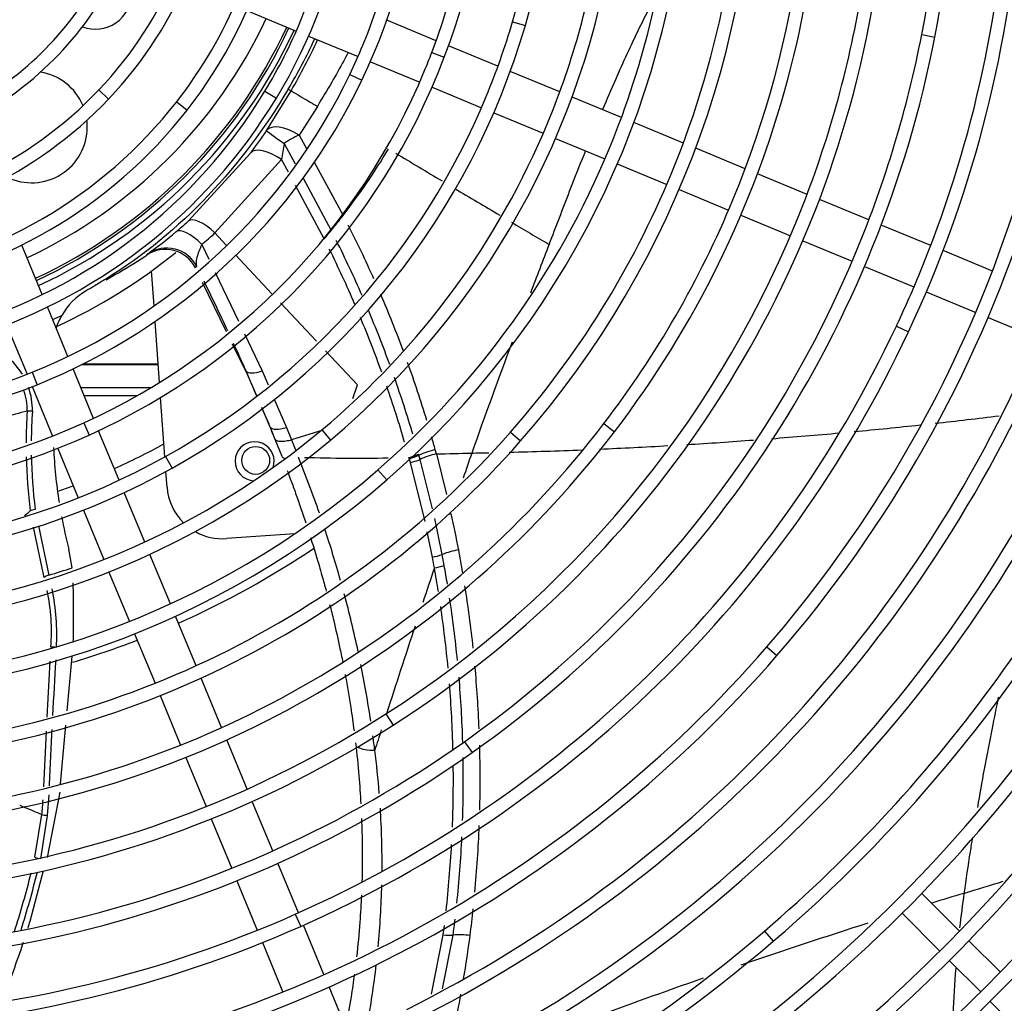
# Model space of a CAD drawing. Units: millimetres. Extents: x -212 to 11006, y -7326 to 721.
# Drawn here: x 4259 to 4436, y -5288 to -5111 of the extents above; entities that cross this region are included whole.
import ezdxf

# ---------------------------------------------------------------- set-up
doc = ezdxf.new("R2010")
doc.units = ezdxf.units.MM
for name, color, linetype in [('SLSF00027', 7, 'Continuous'), ('SVSM00001_GRIGLI', 7, 'Continuous'), ('SVSM00001_MOTORE', 7, 'Continuous'), ('SVSM00001_PALE', 7, 'Continuous'), ('SVSM00001_PIASTR', 7, 'Continuous'), ('SVSM00001_RAGNO1', 7, 'Continuous')]:
    doc.layers.add(name, color=color, linetype=linetype)

msp = doc.modelspace()

# ---------------------------------------------------------------- linework, layer by layer
at = {"layer": 'SLSF00027', "color": 7, "linetype": 'Continuous'}
for p, q in [((4269.908, -5173.365), (4283.64, -5173.365)), ((4283.635, -5173.291), (4270.057, -5173.291)), ((4269.73, -5177.48), (4282.371, -5177.48)), ((4270.333, -5178.936), (4279.874, -5178.936))]:
    msp.add_line(p, q, dxfattribs=at)
at = {"layer": 'SVSM00001_GRIGLI', "color": 7, "linetype": 'Continuous'}
for p, q in [((4299.552, -5109.8), (4308.421, -5113.473)), ((4333.532, -5115.212), (4324.663, -5111.538)), ((4347.242, -5111.805), (4349.546, -5112.48)), ((4310.64, -5114.392), (4319.503, -5118.064)), ((4420.721, -5114.093), (4423.077, -5114.553)), ((4332.747, -5117.337), (4334.991, -5118.191)), ((4344.621, -5119.805), (4335.753, -5116.132)), ((4321.722, -5118.983), (4330.577, -5122.651)), ((4355.72, -5124.403), (4346.841, -5120.725)), ((4318.029, -5121.275), (4320.194, -5122.313)), ((4272.982, -5124.044), (4274.722, -5125.698)), ((4302.788, -5124.289), (4304.841, -5125.533)), ((4332.796, -5123.57), (4341.66, -5127.241)), ((4286.95, -5126.175), (4288.842, -5127.654)), ((4366.808, -5128.995), (4357.941, -5125.322)), ((4343.878, -5128.16), (4352.756, -5131.838)), ((4377.915, -5133.596), (4369.028, -5129.915)), ((4354.975, -5132.757), (4363.837, -5136.428)), ((4389.012, -5138.192), (4380.135, -5134.516)), ((4366.056, -5137.346), (4374.94, -5141.026)), ((4400.127, -5142.797), (4391.231, -5139.112)), ((4377.158, -5141.945), (4386.031, -5145.62)), ((4411.222, -5147.392), (4402.347, -5143.716)), ((4388.249, -5146.539), (4397.141, -5150.222)), ((4422.318, -5151.988), (4413.441, -5148.311)), ((4262.82, -5160.798), (4259.134, -5151.899)), ((4399.359, -5151.141), (4408.231, -5154.816)), ((4433.397, -5156.577), (4424.537, -5152.908)), ((4410.449, -5155.735), (4419.317, -5159.408)), ((4421.535, -5160.327), (4430.398, -5163.998)), ((4267.422, -5171.908), (4263.74, -5163.02)), ((4432.616, -5164.917), (4441.497, -5168.595)), ((4256.407, -5166.229), (4260.082, -5175.102)), ((4416.169, -5166.438), (4418.342, -5167.458)), ((4260.983, -5174.744), (4261.878, -5176.972)), ((4272.021, -5183.013), (4268.342, -5174.13)), ((4261.001, -5177.32), (4264.676, -5186.194)), ((4270.258, -5183.83), (4271.249, -5186.016)), ((4363.652, -5183.956), (4365.559, -5185.414)), ((4276.621, -5194.117), (4272.941, -5185.234)), ((4313.014, -5185.076), (4314.552, -5186.919)), ((4346.89, -5185.476), (4348.693, -5187.061)), ((4265.595, -5188.412), (4269.272, -5197.289)), ((4284.954, -5189.852), (4286.123, -5191.95)), ((4323.076, -5192.271), (4324.651, -5194.083)), ((4281.221, -5205.223), (4277.541, -5196.337)), ((4270.191, -5199.507), (4273.869, -5208.387)), ((4285.821, -5216.327), (4282.141, -5207.443)), ((4274.788, -5210.605), (4278.465, -5219.483)), ((4290.419, -5227.429), (4286.74, -5218.546)), ((4279.384, -5221.701), (4283.06, -5230.577)), ((4392.904, -5224.034), (4394.718, -5225.608)), ((4295.017, -5238.529), (4291.339, -5229.648)), ((4283.979, -5232.795), (4287.656, -5241.67)), ((4324.528, -5236.078), (4325.824, -5238.099)), ((4299.597, -5249.586), (4295.936, -5240.749)), ((4338.594, -5241.068), (4339.979, -5243.029)), ((4288.574, -5243.889), (4292.233, -5252.72)), ((4304.194, -5260.685), (4300.516, -5251.806)), ((4293.152, -5254.939), (4296.829, -5263.816)), ((4308.796, -5271.794), (4305.114, -5262.904)), ((4297.747, -5266.034), (4301.429, -5274.923)), ((4427.48, -5275.101), (4420.704, -5268.325)), ((4308.236, -5272.043), (4309.21, -5274.238)), ((4417.191, -5271.886), (4423.967, -5278.662)), ((4313.395, -5282.896), (4309.715, -5274.013)), ((4392.501, -5275.068), (4394.063, -5276.892)), ((4302.348, -5277.141), (4306.026, -5286.021)), ((4434.823, -5282.444), (4429.178, -5276.799)), ((4425.664, -5280.36), (4431.305, -5286)), ((4317.983, -5293.973), (4314.314, -5285.115)), ((4433.003, -5287.698), (4438.382, -5293.077))]:
    msp.add_line(p, q, dxfattribs=at)
for radius in [387.159, 40.016]:
    msp.add_circle((4222.319, -5073.478), radius, dxfattribs=at)
for centre, radius, start, end in [((4222.319, -5073.478), 382.157, 337.5, 247.50071), ((4222.46, -5075.451), 201.992, 348.97091, 33.72783), ((4222.46, -5075.451), 204.393, 348.97091, 33.72783), ((4222.802, -5075.397), 129.657, 343.69165, 28.87586), ((4222.802, -5075.397), 132.058, 343.69165, 28.87586), ((4222.392, -5075.434), 216.483, 334.84375, 16.09869), ((4222.392, -5075.434), 214.082, 337.5, 16.09869), ((4222.636, -5075.429), 120.217, 339.16283, 24.60422), ((4222.636, -5075.429), 117.816, 339.16283, 24.60422), ((4222.425, -5075.452), 108.419, 334.39128, 17.55436), ((4222.425, -5075.452), 106.018, 337.5, 17.55436), ((4221.555, -5075.304), 181.277, 322.59705, 7.29828), ((4221.555, -5075.304), 178.876, 337.5, 7.29828), ((4221.519, -5075.274), 229.342, 319.04266, 4.91634), ((4222.228, -5075.452), 96.607, 328.77515, 11.691), ((4222.228, -5075.452), 94.206, 337.5, 11.691), ((4221.519, -5075.274), 226.941, 337.5, 4.91634), ((4222.035, -5075.436), 84.793, 321.98784, 6.45074), ((4221.442, -5075.237), 169.403, 318.69208, 1.92755), ((4221.442, -5075.237), 167.002, 337.5, 1.92755), ((4221.827, -5075.393), 72.997, 316.43745, 359.87733), ((4221.199, -5075.111), 157.66, 311.00866, 355.83437), ((4221.199, -5075.111), 155.259, 337.5, 355.83437), ((4220.933, -5074.861), 61.987, 303.83261, 339.91731), ((4221.191, -5075.077), 145.688, 309.85373, 351.80626), ((4221.191, -5075.077), 143.287, 337.5, 351.80626), ((4220.933, -5074.861), 59.586, 303.83261, 337.5), ((4221.827, -5075.393), 70.596, 316.43745, 337.5), ((4222.035, -5075.436), 82.392, 321.98784, 337.5), ((4221.422, -5075.24), 193.45, 302.66238, 349.70478), ((4221.422, -5075.24), 191.049, 337.5, 349.70478), ((4222.228, -5075.452), 94.206, 328.77515, 337.5), ((4220.876, -5074.833), 131.664, 337.5, 343.69165), ((4220.876, -5074.833), 134.065, 299.12265, 343.69165), ((4221.453, -5075.255), 205.418, 305.23978, 348.97091), ((4221.453, -5075.255), 203.017, 337.5, 348.97091), ((4222.425, -5075.452), 106.018, 334.39128, 337.5), ((4220.781, -5074.722), 119.801, 337.5, 339.16283), ((4220.781, -5074.722), 122.202, 294.39289, 339.16283), ((4220.781, -5074.722), 119.801, 294.39289, 337.5), ((4220.741, -5074.644), 107.886, 291.90087, 334.39128), ((4220.741, -5074.644), 110.287, 291.90087, 334.39128), ((4220.45, -5074.083), 72.497, 274.01746, 316.43745), ((4220.638, -5074.488), 96.066, 286.60716, 328.77515), ((4220.45, -5074.083), 74.898, 274.01746, 316.43745), ((4220.499, -5074.236), 84.341, 278.44224, 321.98784), ((4220.638, -5074.488), 98.467, 286.60716, 328.77515), ((4220.876, -5074.833), 131.664, 299.12265, 337.5), ((4220.499, -5074.236), 86.742, 278.44224, 321.98784), ((4221.124, -5075.022), 265.817, 310.58623, 348.57921), ((4221.191, -5075.077), 143.287, 309.85373, 337.5), ((4221.199, -5075.111), 155.259, 311.00866, 337.5), ((4221.442, -5075.237), 167.002, 318.69208, 337.5), ((4221.555, -5075.304), 178.876, 322.59705, 337.5), ((4221.422, -5075.24), 191.049, 302.66238, 337.5), ((4221.262, -5075.147), 277.66, 315.36523, 344.66109), ((4221.453, -5075.255), 203.017, 305.23978, 337.5), ((4222.392, -5075.434), 214.082, 334.84375, 337.5), ((4221.519, -5075.274), 226.941, 319.04266, 337.5), ((4220.734, -5074.656), 215.913, 293.90776, 334.84375), ((4220.734, -5074.656), 218.314, 293.90776, 334.84375), ((4221.156, -5075.053), 239.375, 296.57997, 336.04963), ((4220.354, -5073.683), 108.923, 246.04167, 291.90087), ((4221.156, -5075.053), 241.776, 296.57997, 336.04963), ((4220.354, -5073.683), 111.323, 246.04167, 291.90087), ((4221.124, -5075.022), 263.416, 310.58623, 337.5), ((4221.262, -5075.147), 275.259, 297.77884, 337.5), ((4220.373, -5073.823), 120.789, 251.81244, 294.39289), ((4220.763, -5074.698), 179.873, 280.28532, 322.59705), ((4220.373, -5073.823), 123.19, 251.81244, 294.39289), ((4220.508, -5074.259), 144.352, 264.09856, 309.85373), ((4220.665, -5074.554), 168.037, 273.30512, 318.69208), ((4220.763, -5074.698), 182.274, 280.28532, 322.59705), ((4220.508, -5074.259), 146.753, 264.09856, 309.85373), ((4220.665, -5074.554), 170.438, 273.30512, 318.69208), ((4220.712, -5074.609), 251.98, 288.96545, 333.50717), ((4220.712, -5074.609), 254.381, 288.96545, 333.50717), ((4220.41, -5073.996), 132.622, 256.78242, 299.12265), ((4220.41, -5073.996), 135.023, 256.78242, 299.12265), ((4220.553, -5074.368), 156.244, 268.51274, 311.00866), ((4220.553, -5074.368), 158.645, 268.51274, 311.00866), ((4220.988, -5074.862), 287.636, 315.3812, 330.76667), ((4220.988, -5074.862), 290.037, 315.38853, 330.76667), ((4222.319, -5073.478), 382.157, 250.21279, 337.5), ((4220.716, -5074.577), 228.005, 279.34051, 319.04266), ((4220.716, -5074.577), 230.406, 279.34051, 319.04266), ((4221.242, -5074.731), 347.962, 288.38838, 332.84225), ((4221.237, -5074.699), 377.992, 291.22888, 334.87764), ((4220.343, -5073.558), 193.047, 256.05199, 302.66238), ((4220.343, -5073.558), 195.448, 256.05199, 302.66238), ((4221.287, -5074.779), 367.907, 288.90093, 333.67205), ((4220.37, -5073.721), 204.895, 261.8699, 305.23978), ((4220.37, -5073.721), 207.296, 261.8699, 305.23978), ((4221.193, -5074.675), 358.033, 286.64059, 331.75871), ((4221.027, -5074.498), 298.245, 277.8096, 322.86154), ((4221.144, -5074.643), 338.085, 283.23911, 327.69773), ((4221.027, -5074.498), 300.646, 277.8101, 322.86204), ((4221.047, -5074.537), 308.211, 278.64992, 323.34907), ((4221.095, -5074.592), 328.148, 280.19995, 325.36881), ((4221.262, -5075.147), 277.66, 297.77884, 315.36523), ((4220.37, -5073.834), 216.812, 252.65075, 293.90776), ((4220.37, -5073.834), 219.213, 252.65075, 293.90776), ((4220.575, -5074.382), 264.26, 269.06963, 310.58623), ((4220.575, -5074.382), 266.661, 269.06963, 310.58623), ((4220.988, -5074.862), 287.636, 303.16378, 315.3812), ((4220.988, -5074.862), 290.037, 303.16378, 315.38853)]:
    msp.add_arc(centre, radius, start, end, dxfattribs=at)
at = {"layer": 'SVSM00001_MOTORE', "color": 7, "linetype": 'Continuous'}
for p, q in [((4282.885, -5162.835), (4282.435, -5156.55)), ((4283.869, -5176.566), (4283.085, -5165.62)), ((4284.827, -5189.923), (4284.063, -5179.263)), ((4285.215, -5195.344), (4285.016, -5192.559)), ((4308.178, -5203.728), (4295.909, -5204.607))]:
    msp.add_line(p, q, dxfattribs=at)
for centre, radius, start, end in [((4222.319, -5073.478), 102.542, 294.83843, 308.94201), ((4300.931, -5190.707), 3.501, 0, 268.20727), ((4300.931, -5190.707), 3.501, 341.05287, 0), ((4295.194, -5194.629), 10.004, 184.09999, 225.5071), ((4295.194, -5194.629), 10.004, 240.71607, 274.09999)]:
    msp.add_arc(centre, radius, start, end, dxfattribs=at)
at = {"layer": 'SVSM00001_PALE', "color": 7, "linetype": 'Continuous'}
for p, q in [((4303.143, -5131.297), (4307.476, -5124.207)), ((4307.484, -5124.193), (4306.985, -5123.896)), ((4312.238, -5127.024), (4308.944, -5132.152)), ((4308.944, -5132.152), (4310.345, -5134.707)), ((4306.25, -5133.649), (4305.784, -5136.533)), ((4306.25, -5133.649), (4308.222, -5137.292)), ((4289.029, -5147.617), (4300.255, -5135.325)), ((4305.784, -5136.533), (4293.825, -5149.724)), ((4306.995, -5138.788), (4305.784, -5136.533)), ((4311.553, -5136.912), (4316.848, -5146.573)), ((4309.571, -5139.783), (4314.705, -5149.265)), ((4313.437, -5150.785), (4308.308, -5141.233)), ((4293.825, -5149.724), (4295.859, -5151.893)), ((4291.476, -5151.776), (4292.749, -5154.444)), ((4281.567, -5153.712), (4281.749, -5153.503)), ((4297.5, -5153.643), (4304.061, -5160.639)), ((4275.803, -5157.275), (4274.208, -5158.006)), ((4274.277, -5158.119), (4275.803, -5157.275)), ((4293.884, -5156.825), (4298.064, -5165.585)), ((4295.896, -5167.456), (4291.583, -5158.61)), ((4305.58, -5162.258), (4312.076, -5169.185)), ((4299.136, -5167.834), (4302.309, -5174.484)), ((4299.365, -5174.57), (4296.987, -5169.694)), ((4313.664, -5170.878), (4319.412, -5177.008)), ((4299.433, -5174.539), (4299.365, -5174.57)), ((4299.365, -5174.57), (4301.263, -5178.929)), ((4301.295, -5178.901), (4299.433, -5174.539)), ((4302.309, -5174.484), (4303.389, -5177.013)), ((4318.583, -5179.467), (4319.412, -5177.008)), ((4302.199, -5181.077), (4303.468, -5183.991)), ((4303.721, -5184.584), (4302.219, -5181.064)), ((4304.472, -5179.548), (4306.647, -5184.637)), ((4303.714, -5184.585), (4303.468, -5183.991)), ((4303.721, -5184.584), (4303.715, -5184.586)), ((4303.715, -5184.587), (4304.592, -5186.731)), ((4306.647, -5184.637), (4307.572, -5186.895)), ((4313.215, -5185.166), (4307.57, -5186.896)), ((4304.59, -5186.727), (4305.809, -5189.797)), ((4304.592, -5186.73), (4304.623, -5186.788)), ((4307.568, -5186.897), (4308.273, -5188.666)), ((4330.445, -5189.649), (4330.391, -5189.458)), ((4330.648, -5190.382), (4330.445, -5189.649)), ((4333.586, -5189.395), (4335.4, -5196.716)), ((4328.706, -5190.216), (4328.653, -5190.025)), ((4328.907, -5190.944), (4328.706, -5190.216)), ((4331.534, -5201.533), (4328.907, -5190.944)), ((4332.85, -5199.263), (4330.648, -5190.382)), ((4262.154, -5202.342), (4264.001, -5211.177)), ((4334.609, -5207.449), (4333.286, -5201.021)), ((4263.163, -5211.606), (4261.27, -5202.551)), ((4332.85, -5207.922), (4331.916, -5203.386)), ((4268.181, -5209.842), (4267.605, -5206.507)), ((4334.973, -5209.409), (4334.609, -5207.449)), ((4265.097, -5224.128), (4264.372, -5224.083)), ((4263.726, -5236.682), (4264.244, -5226.594)), ((4267.27, -5235.538), (4268.16, -5225.699)), ((4263.083, -5249.206), (4263.599, -5239.158)), ((4266.087, -5248.631), (4267.04, -5238.082)), ((4265.954, -5250.107), (4263.677, -5261.862)), ((4263.971, -5250.585), (4263.719, -5254.299)), ((4261.492, -5261.807), (4262.748, -5254.168)), ((4263.719, -5254.299), (4262.488, -5262.119)), ((4260.643, -5273.289), (4263.055, -5264.206)), ((4332.683, -5286.416), (4334.8, -5275.769)), ((4334.66, -5285.455), (4336.577, -5275.788))]:
    msp.add_line(p, q, dxfattribs=at)
for centre, radius, start, end in [((4272.36, -5106.627), 6.503, 249.02826, 0), ((4222.319, -5073.478), 89.094, 295.0743, 334.9257), ((4222.319, -5073.478), 93.095, 294.96358, 335.03642), ((4222.319, -5073.478), 93.515, 294.95252, 335.04748), ((4222.319, -5073.478), 94.513, 294.92661, 335.07339), ((4222.319, -5073.478), 98.54, 329.22616, 335.17263), ((4223.058, -5074.411), 98.01, 329.47876, 335.5003), ((4260.897, -5130.72), 10.004, 22.58526, 80.77064), ((4260.897, -5130.72), 10.004, 0, 6.96498), ((4260.897, -5130.72), 10.004, 244.0999, 0), ((4215.16, -5071.253), 106.52, 323.02191, 325.64095), ((4294.115, -5125.233), 10.876, 325.65141, 326.1132), ((4317.154, -5150.102), 19.739, 114.57771, 123.53439), ((4221.848, -5073.156), 120.063, 322.30395, 329.20955), ((5682.195, -2888.281), 2624.507, 238.894188, 239.104785), ((5682.195, -2888.281), 2624.507, 239.162538, 239.368281), ((4180.447, -5040.128), 173.021, 320.89265, 322.03281), ((4234.693, -5087.18), 81.272, 309.88905, 311.95707), ((4249.059, -5095.788), 84.672, 319.49334, 320.83281), ((4125.62, -5245.992), 215.53, 24.10096, 26.94571), ((5682.195, -2888.281), 2624.507, 239.4218, 239.592154), ((4225.265, -5076.127), 95.799, 306.12956, 309.97628), ((4237.396, -5087.471), 84.022, 310.06395, 312.19095), ((4121.091, -5247.986), 217.329, 23.60214, 26.48843), ((4284.939, -5158.675), 6, 26.67579, 124.18506), ((4121.181, -5247.907), 215.395, 23.33372, 26.25507), ((5761.604, -5694.325), 1508.737, 158.923896, 159.279524), ((4236.677, -5087.55), 79.953, 299.29898, 303.87149), ((4240.013, -5092.527), 73.962, 303.87462, 304.18373), ((3876.034, -5363.498), 463.651, 25.03701, 26.25343), ((4125.62, -5245.992), 215.53, 20.36963, 23.29283), ((4222.319, -5073.478), 101.122, 294.76791, 295.78351), ((4276.678, -5170.505), 11.97, 150.06797, 162.1544), ((4121.181, -5247.907), 215.395, 19.85482, 22.65734), ((4121.091, -5247.986), 217.329, 20.07802, 22.85026), ((4248.777, -5181.512), 12.273, 31.43548, 71.01901), ((3876.034, -5363.498), 463.651, 24.05076, 24.72721), ((5761.604, -5694.325), 1508.737, 159.636707, 160.441546), ((4125.62, -5245.992), 215.53, 16.88336, 19.79811), ((4121.091, -5247.986), 217.329, 16.60345, 19.42828), ((4248.777, -5181.512), 12.273, 359.06501, 19.28718), ((4121.181, -5247.907), 215.395, 16.33796, 19.15323), ((4248.939, -5181.583), 11.17, 359.26061, 19.3282), ((4356.336, -5187.72), 96.414, 176.43643, 179.80202), ((4260.679, -5188.135), 6.433, 86.71253, 95.08448), ((4354.557, -5187.972), 93.718, 176.1705, 179.44087), ((4323.215, -4279.949), 909.453, 276.30604, 277.036296), ((4127.298, -5257.84), 191.028, 21.83528, 22.54967), ((4323.215, -4279.949), 909.453, 275.385382, 276.135654), ((4125.62, -5245.992), 215.53, 15.42821, 16.06151), ((4323.215, -4279.949), 909.453, 274.447186, 275.219915), ((4323.215, -4279.949), 909.453, 272.49943, 273.273555), ((4323.215, -4279.949), 909.453, 273.488381, 274.244483), ((4356.336, -5187.72), 96.414, 181.31393, 187.10198), ((4354.557, -5187.972), 93.718, 181.0045, 186.99435), ((4352.296, -5184.369), 87.537, 182.52566, 189.02379), ((4326.753, -5181.254), 8.974, 282.22284, 293.91694), ((4326.819, -5181.471), 8.946, 282.1786, 293.91189), ((4126.874, -5245.577), 214.211, 15.20503, 15.41026), ((5635.958, -5631.646), 1369.463, 161.152843, 161.35094), ((4323.215, -4279.949), 909.453, 271.05254, 271.244962), ((4323.215, -4279.949), 909.453, 271.476684, 272.302626), ((4115.112, -5268.61), 209.036, 19.14067, 22.0917), ((4319.253, -4860.863), 329.296, 268.36925, 270.98334), ((4327.048, -5182.269), 8.875, 282.10056, 293.93269), ((4598.071, -5594.278), 519.215, 130.52993, 130.68175), ((4164.716, -5238.62), 175.796, 10.47854, 12.64094), ((4352.296, -5184.369), 87.537, 190.73652, 194.6494), ((4115.112, -5268.61), 209.036, 15.6775, 18.32344), ((4120.768, -5247.705), 220.665, 9.64785, 10.72273), ((4147.405, -5243.114), 188.754, 10.14461, 10.74539), ((4332.086, -5201.94), 8.007, 278.06317, 291.13335), ((4123.233, -5247.735), 215.18, 9.34734, 10.25984), ((4222.319, -5073.478), 143.87, 286.84125, 288.58862), ((6830.151, -6043.377), 2632.386, 161.540375, 161.683411), ((4122.867, -5247.916), 213.755, 9.09673, 10.2532), ((4061.748, -5218.242), 206.694, 358.61209, 1.57209), ((4226.856, -5221.422), 37.61, 355.94384, 11.50168), ((4225.138, -5221.806), 40.291, 356.67288, 11.69103), ((4115.112, -5268.61), 209.036, 12.07443, 14.98744), ((4120.768, -5247.705), 220.665, 6.10163, 9.02668), ((4123.233, -5247.735), 215.18, 5.67235, 8.66918), ((4122.867, -5247.916), 213.755, 5.38003, 8.37319), ((6830.151, -6043.377), 2632.386, 161.780367, 162.141226), ((4115.112, -5268.61), 209.036, 8.58941, 11.42357), ((4120.768, -5247.705), 220.665, 2.32131, 5.25461), ((4123.233, -5247.735), 215.18, 1.74784, 4.87272), ((4122.867, -5247.916), 213.755, 1.43392, 4.62758), ((6830.151, -6043.377), 2632.386, 162.206475, 162.289648), ((4115.112, -5268.61), 209.036, 7.14987, 7.86496), ((4164.114, -5262.917), 159.707, 4.51445, 7.31166), ((4120.768, -5247.705), 220.665, 358.52405, 1.55924), ((4123.233, -5247.735), 215.18, 358.00413, 1.02623), ((4122.867, -5247.916), 213.755, 357.72007, 0.66797), ((4198.892, -5247.645), 64.188, 354.16718, 356.56609), ((4164.114, -5262.917), 159.707, 359.52507, 3.56517), ((4120.768, -5247.705), 220.665, 354.70124, 357.81258), ((4123.233, -5247.735), 215.18, 354.03746, 357.22399), ((4122.867, -5247.916), 213.755, 353.68285, 356.88509), ((4099.805, -5224.692), 165.893, 342.28772, 346.07648), ((4098.684, -5224.36), 168.101, 342.51228, 346.21002), ((4164.114, -5262.917), 159.707, 354.61674, 358.61989), ((4755.593, -6353.181), 1133.176, 106.787918, 107.092471), ((4648.354, -5299.321), 222.232, 171.97614, 173.58134), ((4120.768, -5247.705), 220.665, 352.66618, 353.9116), ((4123.233, -5247.735), 215.18, 352.50911, 353.27344), ((4098.99, -5224.016), 168.996, 342.60932, 343.04847), ((4122.867, -5247.916), 213.755, 352.51295, 352.96863), ((4755.593, -6353.181), 1133.176, 107.700952, 108.917399), ((4147.569, -5251.283), 193.627, 350.3727, 352.70399), ((4098.99, -5224.016), 168.996, 337.97602, 341.70203), ((4164.114, -5262.917), 159.707, 349.46772, 353.45644), ((4648.354, -5299.321), 222.232, 175.46253, 177.58052), ((4755.593, -6353.181), 1133.176, 109.278658, 111.520892), ((4147.569, -5251.283), 193.627, 345.89992, 349.54614)]:
    msp.add_arc(centre, radius, start, end, dxfattribs=at)
for centre, major_axis, ratio, start_param, end_param in [((4308.05, -5134.755), (-4.956, 3.387), 0.018233, 0.0138143, 1.211449), ((4308.103, -5134.678), (-4.982, 3.348), 0.4305532, 4.8310583, 6.2679211), ((4305.024, -5138.969), (-4.794, 3.612), 0.4044008, 4.8559991, 6.2665633), ((4293.017, -5152.103), (-4.011, 4.465), 0.372902, 4.9187721, 6.2692163), ((4290.639, -5154.163), (-3.848, 4.607), 0.370651, 4.9301098, 6.2707809), ((4285.172, -5158.434), (-4.359, 4.126), 0.9993114, 4.3658833, 6.0769033), ((-2628.314, 8580.459), (6913.43, -13740.275), 0.0345747, 0.0119505, 0.0125416), ((4276.716, -5170.514), (10.647, 5.565), 0.9992274, 1.6148683, 2.1381113), ((4302.802, -5173.01), (-3.389, -1.49), 0.3240132, 0.036898, 1.2847594), ((4307.121, -5183.124), (-3.42, -1.417), 0.3415947, 0.0371417, 1.292408), ((4309.258, -5188.453), (3.45, 1.344), 0.3555288, 3.1287276, 3.6478813), ((4333.214, -5191.283), (5.927, 1.714), 0.4057889, 1.4255257, 1.9364273), ((4333.428, -5192.029), (5.934, 1.692), 0.407686, 1.4286129, 1.9391661), ((4261.65, -5199.751), (-1.236, -0.165), 0.304147, 4.7643487, 5.5967186), ((4336.203, -5202.87), (6.021, 1.349), 0.4310325, 1.466588, 1.5441209), ((4332.843, -5206.279), (3.637, 0.689), 0.4378549, 4.6315347, 5.1345751), ((4337.552, -5209.399), (6.06, 1.162), 0.4386445, 1.4821565, 1.9920345), ((4264.156, -5211.688), (-1.198, -0.347), 0.4283405, 4.7174671, 5.5549521), ((4322.739, -5240.883), (3.677, 0.433), 0.4544331, 3.5821596, 4.6001621), ((4263.699, -5254.212), (-1.241, 0.129), 0.0675586, 0.7041974, 1.5938047), ((4262.432, -5261.852), (-1.216, 0.28), 0.1994492, 0.7348598, 1.3590885), ((4334.965, -5274.169), (3.673, -0.461), 0.4345461, 4.7218904, 5.2203131), ((4339.262, -5278.486), (-6.11, 0.861), 0.4276575, 4.7128021, 5.2267905)]:
    msp.add_ellipse(centre, major_axis=major_axis, ratio=ratio, start_param=start_param, end_param=end_param, dxfattribs=at)
for points, knots in [([(4372.195, -5108.619), (4371.423, -5110.079), (4369.151, -5114.551), (4366.271, -5120.896), (4364.161, -5125.786), (4363.406, -5127.567)], [0.43204937, 0.43204937, 0.43204937, 0.43204937, 0.49265227, 0.61581533, 0.68597068, 0.68597068, 0.68597068, 0.68597068]), ([(4317.742, -5117.33), (4317.475, -5117.835), (4316.522, -5119.617), (4314.722, -5122.852), (4313.06, -5125.542), (4312.205, -5127.001)], [0.89650068, 0.89650068, 0.89650068, 0.89650068, 0.91252136, 0.95320188, 0.99998933, 0.99998933, 0.99998933, 0.99998933]), ([(4307.486, -5124.19), (4307.497, -5124.182), (4307.512, -5124.203), (4307.716, -5124.33), (4308.172, -5124.609), (4308.925, -5125.049), (4309.999, -5125.683), (4311.111, -5126.348), (4311.665, -5126.681), (4311.936, -5126.845), (4312.079, -5126.929), (4312.143, -5126.968), (4312.205, -5127.002)], [0, 0, 0, 0, 0.0605597, 0.2488995, 0.3754755, 0.5012651, 0.7637624, 0.8875768, 0.9469022, 0.9758279, 0.9900986, 1, 1, 1, 1]), ([(4360.337, -5134.978), (4359.515, -5137.01), (4357.446, -5142.214), (4355.306, -5147.831), (4353.942, -5151.393), (4353.796, -5151.772)], [0.78280694, 0.78280694, 0.78280694, 0.78280694, 0.86214146, 0.98530453, 1, 1, 1, 1]), ([(4291.476, -5151.776), (4291.447, -5151.837), (4291.387, -5151.969), (4291.295, -5152.177), (4291.197, -5152.407), (4291.093, -5152.656), (4290.985, -5152.923), (4290.875, -5153.205), (4290.768, -5153.501), (4290.667, -5153.806), (4290.552, -5154.207), (4290.465, -5154.623), (4290.423, -5155.055), (4290.435, -5155.356), (4290.474, -5155.555), (4290.501, -5155.648), (4290.518, -5155.699), (4290.528, -5155.724), (4290.531, -5155.737)], [0, 0, 0, 0, 0.0356799, 0.0762157, 0.1216793, 0.1721325, 0.2276215, 0.2881713, 0.3537777, 0.4243996, 0.4999511, 0.6434578, 0.7497301, 0.8745879, 0.937304, 0.9686965, 0.9843887, 1, 1, 1, 1]), ([(4260.109, -5181.727), (4259.409, -5181.905), (4258.147, -5182.226), (4256.419, -5182.698), (4254.562, -5183.189), (4252.463, -5183.682), (4249.085, -5184.383), (4244.767, -5185.007), (4237.584, -5185.454), (4231.019, -5185.141), (4226.208, -5184.573), (4225.23, -5184.444)], [0, 0, 0, 0, 0.02859032, 0.0515587, 0.06888392, 0.10146146, 0.13207945, 0.19508487, 0.25667648, 0.37977808, 0.41099646, 0.41099646, 0.41099646, 0.41099646]), ([(4307.57, -5186.896), (4307.233, -5186.994), (4306.888, -5187.074), (4306.227, -5187.178), (4305.912, -5187.202), (4305.367, -5187.183), (4305.138, -5187.141), (4304.794, -5187.001), (4304.679, -5186.904), (4304.621, -5186.789)], [0, 0, 0, 0, 0.25, 0.25, 0.5, 0.5, 0.75, 0.75, 1, 1, 1, 1]), ([(4306.804, -5192.393), (4306.989, -5192.883), (4307.459, -5194.14), (4308.222, -5196.235), (4309.11, -5198.755), (4309.748, -5200.633), (4310.093, -5201.673), (4310.134, -5201.797)], [0.05090906, 0.05090906, 0.05090906, 0.05090906, 0.07954997, 0.12446303, 0.17342234, 0.2268446, 0.23411549, 0.23411549, 0.23411549, 0.23411549]), ([(4310.987, -5204.432), (4311.33, -5205.514), (4312.03, -5207.78), (4312.962, -5210.98), (4313.544, -5213.098), (4313.793, -5214.032)], [0.28539536, 0.28539536, 0.28539536, 0.28539536, 0.34856476, 0.41776572, 0.47233154, 0.47233154, 0.47233154, 0.47233154]), ([(4314.415, -5216.418), (4314.663, -5217.394), (4315.287, -5219.926), (4316.073, -5223.402), (4316.588, -5225.906), (4316.774, -5226.847)], [0.51879941, 0.51879941, 0.51879941, 0.51879941, 0.5758023, 0.66661439, 0.72125151, 0.72125151, 0.72125151, 0.72125151]), ([(4317.191, -5229.021), (4317.203, -5229.082), (4317.568, -5231.051), (4318.138, -5234.413), (4318.607, -5237.72), (4318.789, -5239.116)], [0.76329282, 0.76329282, 0.76329282, 0.76329282, 0.76685235, 0.87747911, 0.95800383, 0.95800383, 0.95800383, 0.95800383]), ([(4434.457, -5233.09), (4434.075, -5234.941), (4433.206, -5239.233), (4431.936, -5245.818), (4431.093, -5250.569), (4430.701, -5252.863)], [0.60332669, 0.60332669, 0.60332669, 0.60332669, 0.66666667, 0.75, 0.82735902, 0.82735902, 0.82735902, 0.82735902]), ([(4319.06, -5241.301), (4319.292, -5243.264), (4319.661, -5246.909), (4319.917, -5250.565), (4320.01, -5252.252)], [0, 0, 0, 0, 0.09019335, 0.16724749, 0.16724749, 0.16724749, 0.16724749]), ([(4262.748, -5254.168), (4262.251, -5253.962), (4261.259, -5253.55), (4259.957, -5253.009), (4259.151, -5252.675), (4258.846, -5252.549)], [0, 0, 0, 0, 0.03952879, 0.07892593, 0.10277926, 0.10277926, 0.10277926, 0.10277926]), ([(4320.135, -5254.89), (4320.2, -5256.528), (4320.296, -5260.31), (4320.262, -5264.097), (4320.2, -5266.243)], [0.20741434, 0.20741434, 0.20741434, 0.20741434, 0.28220096, 0.3799316, 0.3799316, 0.3799316, 0.3799316]), ([(4429.806, -5258.259), (4429.668, -5259.114), (4429.135, -5262.45), (4428.625, -5265.793), (4428.298, -5268.301)], [0.887923, 0.887923, 0.887923, 0.887923, 0.91666667, 1, 1, 1, 1]), ([(4320.118, -5268.546), (4320.047, -5270.194), (4319.83, -5273.907), (4319.48, -5277.621), (4319.243, -5279.686)], [0.41489211, 0.41489211, 0.41489211, 0.41489211, 0.48988573, 0.58390365, 0.58390365, 0.58390365, 0.58390365]), ([(4318.851, -5282.831), (4318.667, -5284.19), (4318.206, -5287.296), (4317.65, -5290.397), (4317.308, -5292.139)], [0.63162318, 0.63162318, 0.63162318, 0.63162318, 0.69351705, 0.77309654, 0.77309654, 0.77309654, 0.77309654])]:
    msp.add_open_spline(points, degree=3, knots=knots, dxfattribs=at)
for points in [[(4306.985, -5123.896), (4298.784, -5137.666), (4287.824, -5149.649), (4274.208, -5158.006)], [(4274.208, -5158.006), (4273.555, -5158.416), (4272.899, -5158.82), (4272.238, -5159.217)], [(4272.238, -5159.217), (4271.725, -5159.526), (4271.209, -5159.83), (4270.691, -5160.131)], [(4333.586, -5189.395), (4335.7, -5189.345), (4337.812, -5189.296), (4339.921, -5189.248)], [(4265.225, -5226.368), (4265.025, -5229.703), (4264.84, -5233.038), (4264.665, -5236.375)], [(4264.537, -5238.865), (4264.365, -5242.25), (4264.202, -5245.635), (4264.044, -5249.021)], [(4428.298, -5268.301), (4430.654, -5267.568), (4433.01, -5266.846), (4435.36, -5266.129)]]:
    msp.add_open_spline(points, degree=3, dxfattribs=at)
at = {"layer": 'SVSM00001_PIASTR', "color": 7, "linetype": 'Continuous'}
msp.add_arc((4222.319, -5073.478), 408.167, 296.187, 333.81308, dxfattribs=at)
at = {"layer": 'SVSM00001_RAGNO1', "color": 7, "linetype": 'Continuous'}
msp.add_circle((4301.135, -5190.57), 2.501, dxfattribs=at)
for radius, start, end in [(130.053, 294.26323, 298.64353), (130.053, 289.46083, 290.73677), (160.066, 293.93254, 303.93139), (160.066, 286.67094, 291.06746)]:
    msp.add_arc((4222.319, -5073.478), radius, start, end, dxfattribs=at)

doc.saveas('drawing.dxf')
